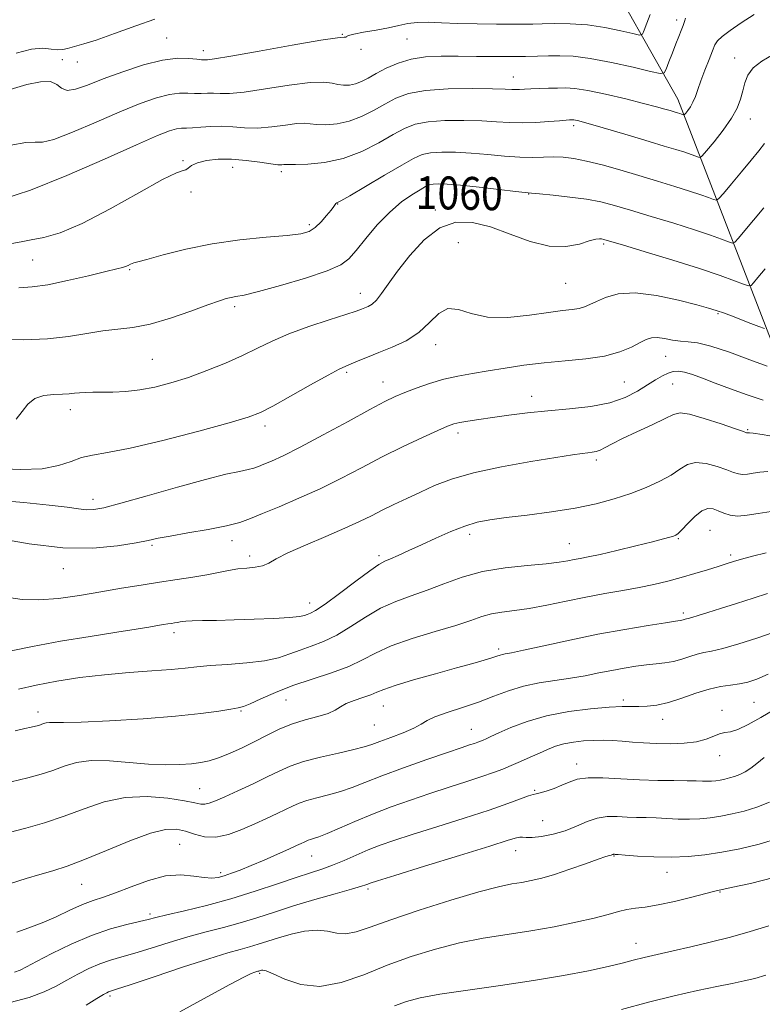
# Model space of a CAD drawing. Extents: x 2119800 to 2122700, y 297300 to 300200.
# Drawn here: x 2121578 to 2121759, y 298028 to 298267 of the extents above; entities that cross this region are included whole.
import ezdxf

# ---------------------------------------------------------------- set-up
doc = ezdxf.new("R2010")
doc.units = 0
doc.header["$MEASUREMENT"] = 0
for name, color, linetype, lineweight in [('BREAKLINE DTM HARD', 7, 'Continuous', 0), ('CONTOUR INDEX', 41, 'Continuous', 13), ('CONTOUR INDEX LABEL', 244, 'Continuous', 0), ('CONTOUR INTERMEDIATE', 44, 'Continuous', 0), ('SPOT ELEVATION DTM', 2, 'Continuous', 13)]:
    doc.layers.add(name, color=color, linetype=linetype, lineweight=lineweight)
doc.styles.add('Style-WORKING', font='WORKING.shx')

msp = doc.modelspace()

# ---------------------------------------------------------------- linework, layer by layer
at = {"layer": 'BREAKLINE DTM HARD'}
msp.add_polyline3d([(2121797.08, 298121.74, 1079.69), (2121764.17, 298180.64, 1066.16), (2121738.18, 298247.99, 1053.26), (2121718.1, 298283.45, 1045.76), (2121639.58, 298329.2, 1036.32), (2121578.66, 298373.06, 1031.09)], dxfattribs=at)
at = {"layer": 'CONTOUR INDEX', "flags": 128}
for points, elevation in [([(2121731.432, 298268.624), (2121730.631, 298266.502), (2121729.972, 298264.768), (2121729.523, 298263.828), (2121728.805, 298263.616), (2121727.205, 298263.951), (2121724.299, 298264.638), (2121720.438, 298265.432), (2121716.162, 298266.072), (2121711.973, 298266.368), (2121708.204, 298266.402), (2121705.147, 298266.324), (2121702.905, 298266.26), (2121700.824, 298266.228), (2121698.062, 298266.224), (2121694.05, 298266.247), (2121689.311, 298266.309), (2121684.639, 298266.425), (2121680.675, 298266.591), (2121677.433, 298266.711), (2121674.771, 298266.672), (2121672.507, 298266.392), (2121670.306, 298265.93), (2121667.794, 298265.38), (2121664.771, 298264.824), (2121661.728, 298264.301), (2121659.332, 298263.842), (2121658.053, 298263.472), (2121657.589, 298263.219), (2121657.445, 298263.106), (2121657.025, 298263.103), (2121655.339, 298262.962), (2121651.299, 298262.379), (2121644.381, 298261.18), (2121636.325, 298259.716), (2121629.438, 298258.466), (2121625.448, 298257.79), (2121623.774, 298257.567), (2121623.257, 298257.552), (2121622.891, 298257.553), (2121622.268, 298257.582), (2121621.133, 298257.705), (2121619.255, 298257.917), (2121616.511, 298257.959), (2121612.8, 298257.5), (2121608.154, 298256.329), (2121603.131, 298254.69), (2121598.418, 298252.941), (2121594.576, 298251.422), (2121591.666, 298250.396), (2121589.619, 298250.107), (2121588.28, 298250.656), (2121587.132, 298251.58), (2121585.568, 298252.272), (2121583.112, 298252.254), (2121579.798, 298251.562), (2121575.787, 298250.357)], 1050), ([(2121759.054, 298221.533), (2121756.543, 298218.524), (2121754.436, 298216.004), (2121752.92, 298214.189), (2121752.057, 298213.23), (2121751.43, 298212.996), (2121750.504, 298213.286), (2121748.802, 298213.934), (2121746.095, 298214.907), (2121742.214, 298216.208), (2121737.17, 298217.797), (2121731.687, 298219.468), (2121726.667, 298220.975), (2121722.737, 298222.129), (2121719.422, 298222.981), (2121715.971, 298223.637), (2121711.9, 298224.186), (2121707.797, 298224.624), (2121704.519, 298224.929), (2121702.571, 298225.104), (2121701.049, 298225.258), (2121698.699, 298225.528), (2121694.68, 298226), (2121689.795, 298226.558), (2121685.263, 298227.039), (2121682.031, 298227.311), (2121679.966, 298227.389), (2121678.666, 298227.322), (2121677.732, 298227.129), (2121676.789, 298226.719), (2121675.465, 298225.969), (2121673.482, 298224.761), (2121670.949, 298222.983), (2121668.068, 298220.524), (2121665.061, 298217.394), (2121662.229, 298214.08), (2121659.895, 298211.191), (2121658.147, 298209.15), (2121656.152, 298207.649), (2121652.841, 298206.197), (2121647.585, 298204.449), (2121641.498, 298202.648), (2121636.13, 298201.186), (2121632.647, 298200.342), (2121630.681, 298199.957), (2121629.48, 298199.76), (2121628.325, 298199.495), (2121626.636, 298198.958), (2121623.864, 298197.956), (2121619.694, 298196.412), (2121614.737, 298194.688), (2121609.838, 298193.259), (2121605.632, 298192.459), (2121601.921, 298192.05), (2121598.301, 298191.654), (2121594.4, 298191.001), (2121589.98, 298190.251), (2121584.833, 298189.674), (2121578.946, 298189.462), (2121573.063, 298189.487)], 1060), ([(2121762.415, 298165.755), (2121758.633, 298166.371), (2121756.452, 298166.713), (2121755.558, 298166.835), (2121755.318, 298166.842), (2121755.204, 298166.824), (2121755.107, 298166.807), (2121755.026, 298166.8), (2121754.858, 298166.842), (2121754.099, 298167.105), (2121752.143, 298167.79), (2121748.679, 298168.986), (2121744.572, 298170.333), (2121740.983, 298171.356), (2121738.704, 298171.676), (2121737.067, 298171.289), (2121735.033, 298170.283), (2121731.882, 298168.785), (2121728.156, 298167.067), (2121724.71, 298165.438), (2121722.205, 298164.147), (2121720.511, 298163.215), (2121719.3, 298162.6), (2121718.28, 298162.253), (2121717.296, 298162.075), (2121716.228, 298161.956), (2121714.853, 298161.787), (2121712.527, 298161.449), (2121708.504, 298160.827), (2121702.394, 298159.84), (2121695.246, 298158.559), (2121688.466, 298157.095), (2121683.131, 298155.546), (2121679.006, 298153.962), (2121675.526, 298152.385), (2121672.235, 298150.85), (2121669.111, 298149.376), (2121666.242, 298147.976), (2121663.608, 298146.636), (2121660.767, 298145.221), (2121657.17, 298143.566), (2121652.528, 298141.586), (2121647.58, 298139.501), (2121643.327, 298137.609), (2121640.486, 298136.149), (2121638.647, 298135.121), (2121637.121, 298134.468), (2121635.352, 298134.111), (2121633.323, 298133.903), (2121631.151, 298133.676), (2121628.903, 298133.302), (2121626.443, 298132.806), (2121623.588, 298132.252), (2121620.202, 298131.689), (2121616.343, 298131.104), (2121612.119, 298130.468), (2121607.621, 298129.76), (2121602.864, 298128.979), (2121597.847, 298128.132), (2121592.627, 298127.258), (2121587.482, 298126.524), (2121582.748, 298126.133), (2121578.64, 298126.241), (2121574.889, 298126.834)], 1070), ([(2121761.361, 298118.188), (2121757.367, 298116.82), (2121752.966, 298115.438), (2121749.069, 298114.326), (2121746.338, 298113.678), (2121744.456, 298113.311), (2121742.86, 298112.95), (2121741.097, 298112.394), (2121739.147, 298111.742), (2121737.102, 298111.17), (2121735.021, 298110.8), (2121732.849, 298110.56), (2121730.501, 298110.327), (2121727.912, 298109.997), (2121725.099, 298109.555), (2121722.097, 298109.006), (2121718.932, 298108.368), (2121715.586, 298107.704), (2121712.031, 298107.089), (2121708.268, 298106.558), (2121704.415, 298105.98), (2121700.622, 298105.18), (2121696.984, 298104.045), (2121693.385, 298102.687), (2121689.656, 298101.279), (2121685.741, 298099.965), (2121682.046, 298098.779), (2121679.087, 298097.73), (2121677.167, 298096.804), (2121675.721, 298095.912), (2121673.966, 298094.941), (2121671.368, 298093.827), (2121668.371, 298092.691), (2121665.67, 298091.7), (2121663.699, 298090.963), (2121661.876, 298090.36), (2121659.359, 298089.712), (2121655.601, 298088.884), (2121651.211, 298087.902), (2121647.09, 298086.835), (2121643.878, 298085.723), (2121641.17, 298084.501), (2121638.302, 298083.077), (2121634.824, 298081.416), (2121631.16, 298079.723), (2121627.947, 298078.264), (2121625.667, 298077.244), (2121624.159, 298076.65), (2121623.103, 298076.408), (2121622.132, 298076.452), (2121620.683, 298076.744), (2121618.145, 298077.248), (2121614.123, 298077.871), (2121609.093, 298078.277), (2121603.747, 298078.071), (2121598.637, 298076.994), (2121593.749, 298075.335), (2121588.931, 298073.522), (2121584.108, 298071.909), (2121579.531, 298070.578), (2121575.528, 298069.535)], 1080), ([(2121762.752, 298068.192), (2121757.913, 298066.707), (2121753.253, 298065.575), (2121748.839, 298064.722), (2121744.697, 298064.087), (2121740.67, 298063.678), (2121736.561, 298063.517), (2121732.305, 298063.6), (2121728.364, 298063.822), (2121725.338, 298064.051), (2121723.639, 298064.183), (2121722.945, 298064.232), (2121722.752, 298064.243), (2121722.639, 298064.249), (2121722.523, 298064.248), (2121722.406, 298064.231), (2121722.284, 298064.189), (2121722.133, 298064.13), (2121721.922, 298064.065), (2121721.552, 298063.972), (2121720.65, 298063.696), (2121718.776, 298063.054), (2121715.683, 298061.944), (2121711.909, 298060.604), (2121708.185, 298059.357), (2121705.079, 298058.451), (2121702.497, 298057.844), (2121700.179, 298057.419), (2121697.776, 298057.022), (2121694.572, 298056.365), (2121689.762, 298055.119), (2121682.937, 298053.097), (2121675.269, 298050.666), (2121668.328, 298048.331), (2121663.307, 298046.52), (2121659.893, 298045.358), (2121657.398, 298044.893), (2121655.204, 298045.086), (2121652.969, 298045.55), (2121650.418, 298045.814), (2121647.386, 298045.523), (2121644.141, 298044.813), (2121641.056, 298043.935), (2121638.412, 298043.102), (2121636.115, 298042.357), (2121633.973, 298041.698), (2121631.707, 298041.075), (2121628.666, 298040.227), (2121624.107, 298038.841), (2121617.7, 298036.759), (2121610.748, 298034.439), (2121604.965, 298032.497), (2121601.618, 298031.384), (2121600.185, 298030.918), (2121599.696, 298030.751), (2121599.282, 298030.561), (2121598.467, 298030.099), (2121596.876, 298029.139), (2121594.221, 298027.553)], 1090)]:
    msp.add_lwpolyline(points, dxfattribs=dict(at, elevation=elevation))
at = {"layer": 'CONTOUR INTERMEDIATE', "flags": 128}
for points, elevation in [([(2121756.694, 298268.61), (2121753.545, 298266.568), (2121750.889, 298264.726), (2121748.945, 298263.249), (2121747.823, 298262.195), (2121747.191, 298261.196), (2121746.606, 298259.775), (2121745.74, 298257.614), (2121744.708, 298255.025), (2121743.738, 298252.482), (2121742.997, 298250.358), (2121742.41, 298248.651), (2121741.841, 298247.262), (2121741.197, 298246.112), (2121740.562, 298245.213), (2121740.062, 298244.594), (2121739.782, 298244.267), (2121739.645, 298244.16), (2121739.533, 298244.18), (2121739.346, 298244.251), (2121739.049, 298244.358), (2121738.623, 298244.501), (2121738.046, 298244.682), (2121737.28, 298244.914), (2121736.284, 298245.212), (2121734.956, 298245.601), (2121732.945, 298246.157), (2121729.84, 298246.967), (2121725.467, 298248.054), (2121720.593, 298249.198), (2121716.223, 298250.116), (2121713.09, 298250.601), (2121710.846, 298250.745), (2121708.87, 298250.718), (2121706.693, 298250.661), (2121704.451, 298250.597), (2121702.433, 298250.526), (2121700.855, 298250.447), (2121699.656, 298250.381), (2121698.704, 298250.35), (2121697.758, 298250.371), (2121696.145, 298250.433), (2121693.082, 298250.518), (2121688.135, 298250.584), (2121682.26, 298250.505), (2121676.759, 298250.128), (2121672.615, 298249.345), (2121669.525, 298248.206), (2121666.865, 298246.806), (2121664.123, 298245.262), (2121661.236, 298243.793), (2121658.254, 298242.646), (2121655.266, 298241.999), (2121652.52, 298241.771), (2121650.304, 298241.817), (2121648.75, 298241.987), (2121647.368, 298242.123), (2121645.516, 298242.062), (2121642.741, 298241.713), (2121639.367, 298241.265), (2121635.911, 298240.976), (2121632.779, 298241.021), (2121629.937, 298241.247), (2121627.237, 298241.419), (2121624.593, 298241.365), (2121622.153, 298241.173), (2121620.123, 298240.997), (2121618.622, 298240.939), (2121617.42, 298240.906), (2121616.198, 298240.755), (2121614.538, 298240.296), (2121611.61, 298239.158), (2121606.485, 298236.924), (2121598.68, 298233.414), (2121589.503, 298229.393), (2121580.711, 298225.866), (2121573.723, 298223.586)], 1054), ([(2121739.986, 298267.692), (2121739.743, 298266.876), (2121739.412, 298265.888), (2121738.974, 298264.719), (2121738.407, 298263.282), (2121737.693, 298261.473), (2121736.843, 298259.28), (2121735.998, 298257.075), (2121735.33, 298255.321), (2121734.839, 298254.384), (2121733.846, 298254.237), (2121731.5, 298254.754), (2121727.283, 298255.767), (2121722.019, 298256.949), (2121716.864, 298257.93), (2121712.718, 298258.435), (2121709.45, 298258.565), (2121706.67, 298258.514), (2121704.004, 298258.444), (2121701.133, 298258.393), (2121697.75, 298258.367), (2121693.668, 298258.371), (2121689.181, 298258.398), (2121684.702, 298258.438), (2121680.564, 298258.452), (2121676.788, 298258.289), (2121673.313, 298257.767), (2121670.106, 298256.778), (2121667.235, 298255.51), (2121664.792, 298254.225), (2121662.826, 298253.14), (2121661.199, 298252.308), (2121659.732, 298251.739), (2121658.281, 298251.436), (2121656.849, 298251.384), (2121655.481, 298251.563), (2121654.09, 298251.905), (2121652.08, 298252.166), (2121648.729, 298252.055), (2121643.656, 298251.398), (2121637.858, 298250.484), (2121632.675, 298249.721), (2121629.114, 298249.405), (2121626.855, 298249.407), (2121625.247, 298249.485), (2121623.742, 298249.459), (2121622.21, 298249.378), (2121620.628, 298249.351), (2121618.939, 298249.428), (2121616.965, 298249.433), (2121614.499, 298249.128), (2121611.346, 298248.313), (2121607.371, 298246.924), (2121602.451, 298244.933), (2121596.673, 298242.424), (2121590.94, 298239.946), (2121586.366, 298238.161), (2121583.649, 298237.504), (2121581.84, 298237.502), (2121579.579, 298237.454), (2121575.903, 298236.839)], 1052), ([(2121610.967, 298267.452), (2121606.328, 298265.815), (2121601.159, 298263.966), (2121596.65, 298262.393), (2121593.688, 298261.451), (2121591.95, 298260.979), (2121590.813, 298260.683), (2121589.743, 298260.348), (2121588.585, 298260.061), (2121587.275, 298259.986), (2121585.718, 298260.19), (2121583.687, 298260.374), (2121580.921, 298260.142), (2121577.239, 298259.193)], 1048), ([(2121761.376, 298258.839), (2121758.611, 298257.253), (2121756.494, 298255.624), (2121755.169, 298253.855), (2121754.415, 298251.97), (2121753.924, 298250.019), (2121753.395, 298248.019), (2121752.572, 298245.846), (2121751.209, 298243.339), (2121749.197, 298240.459), (2121746.982, 298237.635), (2121745.148, 298235.417), (2121744.111, 298234.205), (2121743.603, 298233.807), (2121743.19, 298233.882), (2121742.498, 298234.145), (2121741.398, 298234.541), (2121739.82, 298235.07), (2121737.683, 298235.741), (2121734.847, 298236.601), (2121731.16, 298237.703), (2121726.639, 298239.049), (2121721.978, 298240.429), (2121718.042, 298241.582), (2121715.476, 298242.313), (2121714.044, 298242.693), (2121713.293, 298242.86), (2121712.826, 298242.932), (2121712.492, 298242.954), (2121712.198, 298242.95), (2121711.805, 298242.935), (2121710.995, 298242.883), (2121709.401, 298242.756), (2121706.805, 298242.541), (2121703.584, 298242.325), (2121700.26, 298242.216), (2121697.193, 298242.289), (2121694.086, 298242.48), (2121690.476, 298242.691), (2121686.101, 298242.827), (2121681.495, 298242.8), (2121677.395, 298242.526), (2121674.292, 298241.922), (2121671.711, 298240.904), (2121668.937, 298239.387), (2121665.42, 298237.383), (2121661.272, 298235.278), (2121656.775, 298233.552), (2121652.251, 298232.561), (2121648.191, 298232.158), (2121645.127, 298232.071), (2121643.41, 298232.069), (2121642.656, 298232.079), (2121642.302, 298232.069), (2121641.825, 298232.029), (2121640.876, 298232.046), (2121639.147, 298232.231), (2121636.46, 298232.638), (2121633.136, 298233.103), (2121629.624, 298233.407), (2121626.332, 298233.379), (2121623.497, 298233.05), (2121621.316, 298232.498), (2121619.905, 298231.821), (2121619.06, 298231.184), (2121618.495, 298230.773), (2121617.822, 298230.611), (2121616.233, 298230.091), (2121612.814, 298228.447), (2121607.054, 298225.232), (2121600.044, 298221.278), (2121593.277, 298217.739), (2121587.93, 298215.491), (2121583.932, 298214.319), (2121580.898, 298213.731), (2121578.437, 298213.304), (2121576.138, 298212.897)], 1056), ([(2121759.243, 298237.187), (2121757.869, 298235.397), (2121756.018, 298233.159), (2121753.659, 298230.336), (2121751.225, 298227.424), (2121749.267, 298225.082), (2121748.153, 298223.8), (2121747.525, 298223.412), (2121746.847, 298223.584), (2121745.65, 298224.04), (2121743.746, 298224.724), (2121741.017, 298225.639), (2121737.416, 298226.772), (2121733.185, 298228.059), (2121728.637, 298229.421), (2121724.077, 298230.772), (2121719.771, 298231.992), (2121715.974, 298232.954), (2121712.857, 298233.564), (2121710.242, 298233.87), (2121707.862, 298233.952), (2121705.462, 298233.901), (2121702.815, 298233.837), (2121699.704, 298233.892), (2121696.003, 298234.15), (2121691.949, 298234.52), (2121687.87, 298234.865), (2121684.066, 298235.069), (2121680.731, 298235.094), (2121678.03, 298234.924), (2121675.968, 298234.499), (2121673.897, 298233.601), (2121671.01, 298231.969), (2121666.83, 298229.507), (2121662.218, 298226.78), (2121658.365, 298224.516), (2121656.158, 298223.25), (2121655.252, 298222.747), (2121654.995, 298222.579), (2121654.819, 298222.362), (2121654.479, 298221.894), (2121653.816, 298221.017), (2121652.728, 298219.662), (2121651.366, 298218.112), (2121649.937, 298216.739), (2121648.496, 298215.821), (2121646.469, 298215.254), (2121643.127, 298214.84), (2121637.998, 298214.392), (2121631.643, 298213.764), (2121624.878, 298212.821), (2121618.474, 298211.51), (2121613.006, 298210.109), (2121609.001, 298208.98), (2121606.78, 298208.382), (2121605.83, 298208.156), (2121605.433, 298208.042), (2121604.998, 298207.835), (2121604.447, 298207.557), (2121603.83, 298207.287), (2121603.086, 298207.058), (2121601.704, 298206.72), (2121599.06, 298206.078), (2121594.81, 298205.03), (2121589.738, 298203.837), (2121584.907, 298202.856), (2121581.09, 298202.332), (2121577.907, 298202.083)], 1058), ([(2121759.427, 298206.713), (2121757.648, 298204.583), (2121756.572, 298203.297), (2121755.961, 298202.66), (2121755.335, 298202.58), (2121754.161, 298202.989), (2121751.954, 298203.828), (2121748.443, 298205.09), (2121743.411, 298206.777), (2121736.924, 298208.821), (2121730.188, 298210.877), (2121724.696, 298212.529), (2121721.532, 298213.475), (2121720.156, 298213.871), (2121719.622, 298213.987), (2121719.094, 298214.026), (2121718.187, 298213.908), (2121716.625, 298213.489), (2121714.196, 298212.743), (2121710.925, 298212.124), (2121706.898, 298212.21), (2121702.254, 298213.371), (2121697.338, 298215.157), (2121692.549, 298216.913), (2121688.187, 298218.029), (2121684.166, 298218.089), (2121680.301, 298216.727), (2121676.49, 298213.784), (2121672.943, 298209.947), (2121669.954, 298206.113), (2121667.724, 298203.013), (2121666.106, 298200.716), (2121664.859, 298199.126), (2121663.787, 298198.133), (2121662.847, 298197.559), (2121662.038, 298197.215), (2121661.249, 298196.907), (2121659.929, 298196.44), (2121657.42, 298195.616), (2121653.336, 298194.307), (2121648.379, 298192.657), (2121643.525, 298190.878), (2121639.489, 298189.136), (2121635.942, 298187.412), (2121632.298, 298185.638), (2121628.122, 298183.782), (2121623.607, 298181.956), (2121619.098, 298180.307), (2121614.878, 298178.957), (2121610.961, 298177.934), (2121607.3, 298177.24), (2121603.87, 298176.86), (2121600.751, 298176.707), (2121598.046, 298176.675), (2121595.828, 298176.671), (2121594.043, 298176.65), (2121592.605, 298176.579), (2121591.391, 298176.443), (2121590.131, 298176.289), (2121588.517, 298176.183), (2121586.364, 298176.13), (2121583.977, 298175.894), (2121581.785, 298175.179), (2121580.087, 298173.798), (2121578.683, 298172.006), (2121577.243, 298170.17)], 1062), ([(2121759.241, 298192.164), (2121757.818, 298192.691), (2121755.286, 298193.669), (2121752.233, 298194.841), (2121749.472, 298195.888), (2121747.508, 298196.594), (2121745.619, 298197.172), (2121742.776, 298197.94), (2121738.303, 298199.079), (2121732.932, 298200.217), (2121727.752, 298200.843), (2121723.629, 298200.604), (2121720.565, 298199.777), (2121718.344, 298198.792), (2121716.731, 298198.003), (2121715.427, 298197.444), (2121714.116, 298197.069), (2121712.472, 298196.815), (2121710.129, 298196.543), (2121706.713, 298196.099), (2121702.055, 298195.429), (2121696.818, 298194.892), (2121691.869, 298194.948), (2121687.886, 298195.828), (2121684.773, 298196.837), (2121682.244, 298197.049), (2121680.005, 298195.817), (2121677.748, 298193.621), (2121675.161, 298191.217), (2121672.047, 298189.216), (2121668.68, 298187.634), (2121665.449, 298186.337), (2121662.677, 298185.222), (2121660.431, 298184.293), (2121658.708, 298183.583), (2121657.374, 298183.043), (2121655.761, 298182.289), (2121653.067, 298180.857), (2121648.829, 298178.483), (2121643.938, 298175.711), (2121639.625, 298173.285), (2121636.622, 298171.717), (2121633.68, 298170.587), (2121629.049, 298169.24), (2121621.628, 298167.234), (2121612.887, 298164.975), (2121604.943, 298163.084), (2121599.398, 298161.992), (2121595.79, 298161.395), (2121593.145, 298160.8), (2121590.57, 298159.862), (2121587.517, 298158.824), (2121583.517, 298158.077), (2121578.303, 298157.903), (2121572.39, 298158.153)], 1064), ([(2121759.842, 298183.017), (2121755.674, 298184.606), (2121750.701, 298186.421), (2121746.143, 298187.91), (2121742.911, 298188.678), (2121740.682, 298188.945), (2121738.826, 298189.09), (2121736.857, 298189.394), (2121734.874, 298189.759), (2121733.123, 298189.989), (2121731.747, 298189.92), (2121730.48, 298189.512), (2121728.954, 298188.755), (2121726.847, 298187.685), (2121724.009, 298186.511), (2121720.337, 298185.486), (2121715.812, 298184.79), (2121710.766, 298184.305), (2121705.616, 298183.836), (2121700.715, 298183.238), (2121696.16, 298182.555), (2121691.986, 298181.879), (2121688.192, 298181.266), (2121684.654, 298180.626), (2121681.214, 298179.836), (2121677.784, 298178.817), (2121674.543, 298177.685), (2121671.742, 298176.605), (2121669.437, 298175.635), (2121666.916, 298174.418), (2121663.275, 298172.492), (2121657.97, 298169.598), (2121651.89, 298166.284), (2121646.285, 298163.301), (2121642.132, 298161.228), (2121639.32, 298159.947), (2121637.467, 298159.167), (2121636.181, 298158.63), (2121635.048, 298158.22), (2121633.645, 298157.854), (2121631.536, 298157.423), (2121628.238, 298156.71), (2121623.256, 298155.473), (2121616.442, 298153.598), (2121609.053, 298151.489), (2121602.694, 298149.68), (2121598.543, 298148.58), (2121596.074, 298148.112), (2121594.334, 298148.076), (2121592.417, 298148.297), (2121589.618, 298148.699), (2121585.281, 298149.231), (2121579.097, 298149.839), (2121572.146, 298150.438)], 1066), ([(2121758.907, 298174.741), (2121754.982, 298176.03), (2121750.961, 298177.504), (2121747.247, 298178.931), (2121744.159, 298180.115), (2121741.697, 298181), (2121739.777, 298181.564), (2121738.295, 298181.795), (2121737.05, 298181.707), (2121735.821, 298181.322), (2121734.412, 298180.657), (2121732.738, 298179.707), (2121730.739, 298178.46), (2121728.335, 298176.951), (2121725.351, 298175.406), (2121721.591, 298174.098), (2121716.963, 298173.218), (2121711.8, 298172.644), (2121706.537, 298172.172), (2121701.556, 298171.642), (2121697.023, 298171.073), (2121693.049, 298170.525), (2121689.728, 298170.049), (2121687.076, 298169.646), (2121685.093, 298169.303), (2121683.653, 298168.967), (2121682.132, 298168.414), (2121679.783, 298167.38), (2121676.08, 298165.679), (2121671.383, 298163.456), (2121666.273, 298160.935), (2121661.216, 298158.316), (2121656.21, 298155.709), (2121651.139, 298153.2), (2121645.989, 298150.877), (2121641.156, 298148.836), (2121637.14, 298147.176), (2121634.196, 298145.947), (2121631.601, 298145.008), (2121628.387, 298144.169), (2121623.931, 298143.291), (2121618.995, 298142.43), (2121614.684, 298141.69), (2121611.729, 298141.132), (2121609.344, 298140.639), (2121606.369, 298140.047), (2121601.873, 298139.296), (2121595.86, 298138.728), (2121588.565, 298138.79), (2121580.406, 298139.753), (2121572.53, 298141.2)], 1068), ([(2121760.048, 298157.409), (2121758.097, 298157.264), (2121756.452, 298157.013), (2121755.063, 298156.771), (2121753.902, 298156.662), (2121752.889, 298156.79), (2121751.729, 298157.177), (2121750.07, 298157.818), (2121747.706, 298158.65), (2121745.005, 298159.365), (2121742.477, 298159.592), (2121740.468, 298159.066), (2121738.658, 298157.953), (2121736.56, 298156.522), (2121733.8, 298155.009), (2121730.455, 298153.504), (2121726.715, 298152.059), (2121722.701, 298150.722), (2121718.261, 298149.514), (2121713.176, 298148.454), (2121707.391, 298147.552), (2121701.527, 298146.8), (2121696.367, 298146.184), (2121692.453, 298145.657), (2121689.342, 298145.042), (2121686.346, 298144.129), (2121682.951, 298142.785), (2121679.326, 298141.18), (2121675.818, 298139.56), (2121672.725, 298138.138), (2121670.171, 298136.987), (2121668.237, 298136.146), (2121666.865, 298135.557), (2121665.45, 298134.775), (2121663.25, 298133.261), (2121659.813, 298130.703), (2121655.846, 298127.715), (2121652.345, 298125.139), (2121650.063, 298123.608), (2121648.779, 298122.908), (2121648.031, 298122.614), (2121647.332, 298122.376), (2121646.1, 298122.129), (2121643.734, 298121.879), (2121639.867, 298121.638), (2121635.085, 298121.424), (2121630.212, 298121.261), (2121625.952, 298121.16), (2121622.529, 298121.099), (2121620.046, 298121.044), (2121618.526, 298120.969), (2121617.666, 298120.875), (2121617.084, 298120.773), (2121616.462, 298120.669), (2121615.753, 298120.562), (2121614.977, 298120.445), (2121614.123, 298120.31), (2121613.052, 298120.132), (2121611.595, 298119.883), (2121609.528, 298119.528), (2121606.399, 298119.01), (2121601.703, 298118.262), (2121595.233, 298117.252), (2121587.978, 298116.07), (2121581.23, 298114.839), (2121576.003, 298113.716)], 1072), ([(2121760.875, 298147.686), (2121757.701, 298147.202), (2121755.019, 298146.734), (2121752.777, 298146.523), (2121750.92, 298146.739), (2121749.358, 298147.248), (2121747.997, 298147.845), (2121746.734, 298148.314), (2121745.438, 298148.397), (2121743.972, 298147.827), (2121742.272, 298146.473), (2121740.569, 298144.757), (2121739.164, 298143.235), (2121738.264, 298142.328), (2121737.675, 298141.899), (2121737.105, 298141.677), (2121736.24, 298141.416), (2121734.671, 298140.989), (2121731.964, 298140.297), (2121727.929, 298139.302), (2121723.344, 298138.197), (2121719.228, 298137.237), (2121716.344, 298136.609), (2121714.43, 298136.231), (2121712.966, 298135.954), (2121711.435, 298135.658), (2121709.326, 298135.325), (2121706.131, 298134.965), (2121701.555, 298134.558), (2121696.144, 298133.971), (2121690.658, 298133.039), (2121685.701, 298131.673), (2121681.262, 298130.069), (2121677.173, 298128.496), (2121673.288, 298127.131), (2121669.533, 298125.768), (2121665.853, 298124.105), (2121662.211, 298121.962), (2121658.65, 298119.639), (2121655.229, 298117.555), (2121652.004, 298116.019), (2121649.011, 298114.898), (2121646.28, 298113.951), (2121643.758, 298112.994), (2121641.042, 298112.082), (2121637.646, 298111.326), (2121633.302, 298110.804), (2121628.607, 298110.453), (2121624.381, 298110.174), (2121621.152, 298109.886), (2121618.292, 298109.577), (2121614.884, 298109.251), (2121610.251, 298108.903), (2121604.675, 298108.488), (2121598.675, 298107.948), (2121592.727, 298107.244), (2121587.12, 298106.393), (2121582.094, 298105.432), (2121577.807, 298104.393)], 1074), ([(2121759.67, 298137.565), (2121756.277, 298136.808), (2121753.677, 298136.079), (2121751.7, 298135.483), (2121749.941, 298134.934), (2121747.933, 298134.299), (2121745.329, 298133.482), (2121742.265, 298132.548), (2121738.998, 298131.603), (2121735.717, 298130.73), (2121732.34, 298129.928), (2121728.719, 298129.177), (2121724.737, 298128.449), (2121720.415, 298127.689), (2121715.805, 298126.835), (2121711.008, 298125.863), (2121706.303, 298124.895), (2121702.018, 298124.092), (2121698.401, 298123.556), (2121695.385, 298123.161), (2121692.824, 298122.722), (2121690.487, 298122.078), (2121687.811, 298121.169), (2121684.146, 298119.96), (2121679.129, 298118.443), (2121673.543, 298116.727), (2121668.455, 298114.949), (2121664.609, 298113.222), (2121661.454, 298111.564), (2121658.113, 298109.971), (2121653.945, 298108.43), (2121649.242, 298106.889), (2121644.53, 298105.288), (2121640.279, 298103.616), (2121636.748, 298102.066), (2121634.138, 298100.879), (2121632.488, 298100.211), (2121631.176, 298099.867), (2121629.415, 298099.569), (2121626.507, 298099.098), (2121622.103, 298098.487), (2121615.946, 298097.83), (2121608.097, 298097.218), (2121599.902, 298096.722), (2121593.03, 298096.408), (2121588.715, 298096.311), (2121586.46, 298096.332), (2121585.336, 298096.339), (2121584.555, 298096.233), (2121583.904, 298096.041), (2121583.313, 298095.823), (2121582.698, 298095.622), (2121581.926, 298095.418), (2121580.847, 298095.173), (2121579.292, 298094.837), (2121576.997, 298094.291)], 1076), ([(2121759.942, 298127.709), (2121756.463, 298126.598), (2121752.411, 298125.296), (2121748.526, 298124.049), (2121745.411, 298123.056), (2121743.126, 298122.339), (2121741.59, 298121.874), (2121740.697, 298121.625), (2121740.238, 298121.514), (2121739.975, 298121.452), (2121739.712, 298121.369), (2121739.422, 298121.272), (2121739.117, 298121.187), (2121738.698, 298121.115), (2121737.611, 298120.959), (2121735.188, 298120.599), (2121730.966, 298119.939), (2121725.297, 298118.987), (2121718.735, 298117.777), (2121711.888, 298116.38), (2121705.563, 298115.011), (2121700.622, 298113.925), (2121697.657, 298113.3), (2121696.197, 298113.013), (2121695.505, 298112.865), (2121694.929, 298112.686), (2121694.151, 298112.417), (2121692.938, 298112.025), (2121691.057, 298111.471), (2121688.268, 298110.687), (2121684.331, 298109.6), (2121679.234, 298108.192), (2121673.882, 298106.68), (2121669.409, 298105.341), (2121666.61, 298104.372), (2121664.927, 298103.674), (2121663.462, 298103.069), (2121661.544, 298102.415), (2121659.404, 298101.696), (2121657.496, 298100.928), (2121656.107, 298100.132), (2121654.841, 298099.328), (2121653.135, 298098.542), (2121650.589, 298097.775), (2121647.472, 298096.94), (2121644.218, 298095.926), (2121641.164, 298094.658), (2121638.237, 298093.204), (2121635.269, 298091.663), (2121632.162, 298090.144), (2121629.115, 298088.774), (2121626.402, 298087.688), (2121624.179, 298086.976), (2121622.144, 298086.551), (2121619.879, 298086.281), (2121617.036, 298086.076), (2121613.546, 298085.999), (2121609.412, 298086.153), (2121604.72, 298086.569), (2121599.908, 298086.983), (2121595.501, 298087.062), (2121591.88, 298086.571), (2121588.862, 298085.683), (2121586.122, 298084.673), (2121583.321, 298083.75), (2121580.073, 298082.867), (2121575.976, 298081.914)], 1078), ([(2121760.094, 298108.047), (2121757.407, 298106.886), (2121755.182, 298106.147), (2121753.123, 298105.704), (2121750.963, 298105.413), (2121748.546, 298105.068), (2121745.745, 298104.447), (2121742.51, 298103.419), (2121739.101, 298102.223), (2121735.858, 298101.188), (2121733.048, 298100.566), (2121730.667, 298100.291), (2121728.637, 298100.219), (2121726.792, 298100.214), (2121724.602, 298100.175), (2121721.448, 298100.011), (2121716.94, 298099.634), (2121711.614, 298098.97), (2121706.24, 298097.949), (2121701.477, 298096.566), (2121697.561, 298095.068), (2121694.62, 298093.766), (2121692.703, 298092.895), (2121691.546, 298092.376), (2121690.81, 298092.054), (2121690.187, 298091.792), (2121689.519, 298091.533), (2121688.682, 298091.24), (2121687.484, 298090.848), (2121685.467, 298090.182), (2121682.103, 298089.042), (2121677.143, 298087.323), (2121671.442, 298085.299), (2121666.133, 298083.34), (2121662.059, 298081.74), (2121658.918, 298080.488), (2121656.119, 298079.498), (2121653.222, 298078.689), (2121650.389, 298077.993), (2121647.931, 298077.348), (2121646.044, 298076.695), (2121644.453, 298075.977), (2121642.767, 298075.14), (2121640.671, 298074.14), (2121638.147, 298072.979), (2121635.253, 298071.669), (2121632.079, 298070.276), (2121628.835, 298069.082), (2121625.763, 298068.424), (2121623.046, 298068.518), (2121620.635, 298069.113), (2121618.423, 298069.835), (2121616.228, 298070.327), (2121613.565, 298070.279), (2121609.872, 298069.395), (2121604.844, 298067.531), (2121599.189, 298065.17), (2121593.869, 298062.947), (2121589.605, 298061.345), (2121586.142, 298060.238), (2121582.983, 298059.344), (2121579.666, 298058.392), (2121575.858, 298057.144)], 1082), ([(2121761.931, 298099.651), (2121758.303, 298097.557), (2121755.223, 298095.819), (2121752.775, 298094.624), (2121750.978, 298094.063), (2121749.595, 298093.849), (2121748.323, 298093.596), (2121746.881, 298093.027), (2121745.065, 298092.289), (2121742.689, 298091.634), (2121739.662, 298091.26), (2121736.272, 298091.141), (2121732.897, 298091.199), (2121729.841, 298091.356), (2121727.103, 298091.56), (2121724.602, 298091.759), (2121722.257, 298091.91), (2121719.969, 298091.986), (2121717.634, 298091.969), (2121715.193, 298091.835), (2121712.754, 298091.566), (2121710.466, 298091.138), (2121708.423, 298090.538), (2121706.489, 298089.781), (2121704.471, 298088.886), (2121702.237, 298087.886), (2121699.905, 298086.854), (2121697.656, 298085.874), (2121695.569, 298084.997), (2121693.329, 298084.13), (2121690.521, 298083.147), (2121686.853, 298081.952), (2121682.52, 298080.57), (2121677.839, 298079.056), (2121673.091, 298077.456), (2121668.405, 298075.78), (2121663.872, 298074.028), (2121659.612, 298072.234), (2121655.859, 298070.581), (2121652.879, 298069.284), (2121650.844, 298068.493), (2121649.567, 298068.083), (2121648.772, 298067.862), (2121648.21, 298067.667), (2121647.735, 298067.453), (2121647.232, 298067.203), (2121646.554, 298066.881), (2121645.433, 298066.369), (2121643.57, 298065.529), (2121640.808, 298064.289), (2121637.561, 298062.852), (2121634.383, 298061.488), (2121631.718, 298060.409), (2121629.567, 298059.611), (2121627.822, 298059.033), (2121626.337, 298058.633), (2121624.82, 298058.457), (2121622.942, 298058.57), (2121620.439, 298058.95), (2121617.298, 298059.237), (2121613.572, 298058.983), (2121609.387, 298057.903), (2121605.167, 298056.359), (2121601.409, 298054.872), (2121598.441, 298053.818), (2121595.917, 298052.985), (2121593.323, 298052.01), (2121590.276, 298050.64), (2121586.919, 298049.055), (2121583.524, 298047.543), (2121580.324, 298046.318), (2121577.37, 298045.311)], 1084), ([(2121759.165, 298087.798), (2121757.392, 298086.378), (2121755.894, 298085.224), (2121754.516, 298084.342), (2121753.21, 298083.686), (2121751.954, 298083.196), (2121750.733, 298082.821), (2121749.557, 298082.536), (2121748.444, 298082.32), (2121747.398, 298082.16), (2121746.382, 298082.057), (2121745.345, 298082.016), (2121744.193, 298082.037), (2121742.648, 298082.089), (2121740.39, 298082.137), (2121737.198, 298082.162), (2121733.253, 298082.216), (2121728.838, 298082.369), (2121724.262, 298082.644), (2121719.941, 298082.883), (2121716.32, 298082.88), (2121713.69, 298082.493), (2121711.729, 298081.823), (2121709.959, 298081.031), (2121708.04, 298080.267), (2121706.163, 298079.623), (2121704.655, 298079.177), (2121703.702, 298078.956), (2121702.927, 298078.785), (2121701.812, 298078.435), (2121699.877, 298077.715), (2121696.785, 298076.575), (2121692.239, 298075.003), (2121686.186, 298073.041), (2121679.568, 298070.955), (2121673.575, 298069.069), (2121669.086, 298067.611), (2121665.739, 298066.436), (2121662.864, 298065.303), (2121659.931, 298064.042), (2121656.974, 298062.749), (2121654.17, 298061.588), (2121651.578, 298060.652), (2121648.798, 298059.747), (2121645.31, 298058.605), (2121640.746, 298057.047), (2121635.335, 298055.236), (2121629.453, 298053.422), (2121623.519, 298051.82), (2121618.125, 298050.507), (2121613.902, 298049.525), (2121611.211, 298048.874), (2121609.321, 298048.397), (2121607.23, 298047.891), (2121604.151, 298047.168), (2121600.15, 298046.084), (2121595.511, 298044.503), (2121590.574, 298042.393), (2121585.912, 298040.121), (2121582.153, 298038.156), (2121579.713, 298036.846), (2121578.154, 298036.062), (2121576.82, 298035.555)], 1086), ([(2121760.469, 298076.909), (2121757.353, 298075.694), (2121754.323, 298074.764), (2121751.405, 298074.055), (2121748.642, 298073.521), (2121746.047, 298073.124), (2121743.526, 298072.868), (2121740.953, 298072.766), (2121738.249, 298072.818), (2121735.506, 298072.956), (2121732.864, 298073.094), (2121730.418, 298073.173), (2121728.099, 298073.224), (2121725.795, 298073.306), (2121723.419, 298073.428), (2121720.984, 298073.414), (2121718.527, 298073.044), (2121716.062, 298072.184), (2121713.51, 298071.049), (2121710.768, 298069.939), (2121707.819, 298069.103), (2121704.99, 298068.571), (2121702.697, 298068.317), (2121701.225, 298068.296), (2121700.359, 298068.384), (2121699.755, 298068.434), (2121698.934, 298068.276), (2121696.881, 298067.643), (2121692.446, 298066.241), (2121685.071, 298063.947), (2121676.56, 298061.318), (2121669.311, 298059.083), (2121665.114, 298057.782), (2121663.347, 298057.22), (2121662.782, 298057.013), (2121662.295, 298056.82), (2121661.173, 298056.45), (2121658.809, 298055.753), (2121654.838, 298054.632), (2121649.854, 298053.215), (2121644.699, 298051.684), (2121640.028, 298050.197), (2121635.781, 298048.812), (2121631.713, 298047.56), (2121627.613, 298046.448), (2121623.395, 298045.367), (2121619.005, 298044.183), (2121614.455, 298042.817), (2121610.034, 298041.418), (2121606.097, 298040.194), (2121602.884, 298039.276), (2121600.167, 298038.501), (2121597.604, 298037.627), (2121594.928, 298036.477), (2121592.189, 298035.11), (2121589.514, 298033.647), (2121586.929, 298032.192), (2121584.057, 298030.78), (2121580.419, 298029.43), (2121575.755, 298028.17)], 1088), ([(2121761.519, 298058.626), (2121755.818, 298057.174), (2121751.491, 298056.204), (2121748.91, 298055.652), (2121747.159, 298055.259), (2121745.001, 298054.719), (2121741.555, 298053.827), (2121737.375, 298052.788), (2121733.371, 298051.908), (2121730.24, 298051.402), (2121727.83, 298051.124), (2121725.773, 298050.833), (2121723.693, 298050.338), (2121721.186, 298049.627), (2121717.838, 298048.734), (2121713.376, 298047.704), (2121708.082, 298046.63), (2121702.378, 298045.616), (2121696.614, 298044.718), (2121690.839, 298043.798), (2121685.032, 298042.672), (2121679.181, 298041.191), (2121673.319, 298039.363), (2121667.489, 298037.233), (2121661.752, 298034.943), (2121656.234, 298033.022), (2121651.078, 298032.096), (2121646.446, 298032.555), (2121642.576, 298033.838), (2121639.727, 298035.15), (2121638.045, 298035.87), (2121637.232, 298036.08), (2121636.878, 298036.04), (2121636.637, 298035.964), (2121636.429, 298035.896), (2121636.234, 298035.836), (2121636.024, 298035.778), (2121635.723, 298035.693), (2121635.24, 298035.544), (2121634.389, 298035.228), (2121632.588, 298034.377), (2121629.156, 298032.551), (2121623.706, 298029.526), (2121617.028, 298025.922)], 1092), ([(2121760.316, 298046.867), (2121755.763, 298045.445), (2121750.923, 298044.084), (2121746.03, 298042.827), (2121741.316, 298041.7), (2121736.987, 298040.719), (2121733.166, 298039.871), (2121729.953, 298039.132), (2121727.309, 298038.467), (2121724.639, 298037.777), (2121721.207, 298036.952), (2121716.431, 298035.915), (2121710.331, 298034.732), (2121703.081, 298033.505), (2121695.008, 298032.322), (2121687.051, 298031.22), (2121680.302, 298030.224), (2121675.521, 298029.329), (2121672.132, 298028.417), (2121669.23, 298027.339)], 1094), ([(2121759.556, 298034.795), (2121756.884, 298034.053), (2121754.268, 298033.432), (2121751.339, 298032.816), (2121747.659, 298032.07), (2121742.911, 298031.082), (2121737.259, 298029.817), (2121730.986, 298028.263), (2121724.455, 298026.461)], 1096)]:
    msp.add_lwpolyline(points, dxfattribs=dict(at, elevation=elevation))
at = {"layer": 'SPOT ELEVATION DTM'}
for p in [(2121737.86, 298267.26, 1051.55), (2121613.85, 298262.92, 1049.05), (2121656.58, 298263.76, 1049.95), (2121672.27, 298262.66, 1050.95), (2121622.71, 298259.77, 1049.45), (2121661.1, 298260.15, 1050.15), (2121751.96, 298257.99, 1055.25), (2121588.42, 298257.64, 1049.45), (2121592.11, 298257.08, 1048.65), (2121698.12, 298253.4, 1053.25), (2121712.78, 298241.59, 1056.35), (2121755.76, 298243.15, 1056.65), (2121617.77, 298233.01, 1055.85), (2121629.88, 298231.42, 1056.65), (2121641.74, 298230.32, 1056.35), (2121619.72, 298225.41, 1056.25), (2121701.85, 298224.94, 1060.05), (2121655.4, 298222.49, 1058.05), (2121679.19, 298221.05, 1061.65), (2121648.55, 298217.5, 1057.65), (2121684.78, 298213.1, 1063.35), (2121720.09, 298212.78, 1062.25), (2121581.23, 298208.83, 1056.95), (2121604.84, 298206.54, 1058.15), (2121710.85, 298203.15, 1062.95), (2121660.93, 298200.75, 1061.35), (2121630.37, 298197.5, 1060.35), (2121747.95, 298195.84, 1064.15), (2121679.28, 298188.24, 1064.55), (2121610.36, 298184.69, 1060.95), (2121735.2, 298185.43, 1066.85), (2121657.64, 298181.55, 1064.25), (2121666.42, 298179.2, 1065.25), (2121725.14, 298179.19, 1066.95), (2121736.9, 298178.68, 1068.95), (2121702.62, 298175.67, 1067.35), (2121590.41, 298172.44, 1062.55), (2121637.72, 298168.46, 1064.45), (2121755.11, 298167.56, 1069.85), (2121684.72, 298166.75, 1068.45), (2121718.37, 298160.23, 1070.35), (2121595.92, 298150.63, 1065.45), (2121746, 298143.08, 1075.05), (2121629.69, 298140.56, 1068.55), (2121687.52, 298142.12, 1072.45), (2121738.3, 298141.02, 1074.15), (2121610.28, 298139.44, 1068.25), (2121711.76, 298139.83, 1073.15), (2121634.05, 298136.85, 1069.55), (2121665.49, 298136.95, 1071.65), (2121751.03, 298137.11, 1075.65), (2121588.66, 298133.75, 1068.65), (2121648.6, 298125.43, 1071.35), (2121739.47, 298122.94, 1077.65), (2121615.62, 298118.19, 1072.45), (2121694.61, 298114.21, 1077.65), (2121642.87, 298101.82, 1076.85), (2121666.51, 298100.35, 1078.85), (2121724.87, 298101.77, 1081.65), (2121756.66, 298101.23, 1083.05), (2121582.54, 298098.89, 1075.45), (2121631.93, 298099.15, 1076.15), (2121748.86, 298099.28, 1083.45), (2121664.37, 298095.72, 1078.95), (2121734.45, 298097.09, 1082.65), (2121687.9, 298094.68, 1081.15), (2121748.31, 298088.26, 1084.65), (2121713.53, 298086.2, 1085.45), (2121621.84, 298080.2, 1079.05), (2121703.34, 298079.82, 1085.85), (2121705.24, 298072.41, 1086.9), (2121617.02, 298066.64, 1083.05), (2121649.13, 298063.83, 1084.85), (2121698.75, 298065.09, 1088.7), (2121722.6, 298063.79, 1090.1), (2121626.99, 298059.8, 1083.65), (2121735.5, 298059.82, 1090.7), (2121593.14, 298056.97, 1082.85), (2121662.77, 298055.77, 1088.3), (2121748.39, 298055.06, 1092.1), (2121609.77, 298049.74, 1085.65), (2121727.98, 298042.6, 1093.3), (2121636.46, 298035.25, 1092.2), (2121600.01, 298029.72, 1090.3)]:
    msp.add_point(p, dxfattribs=at)

# ---------------------------------------------------------------- texts
at = {"layer": 'CONTOUR INDEX LABEL', "style": 'Style-WORKING', "width": 0.875}
msp.add_text('1060', height=8, rotation=359, dxfattribs=at).set_placement((2121674.323, 298221.317, 1060))

doc.saveas('drawing.dxf')
